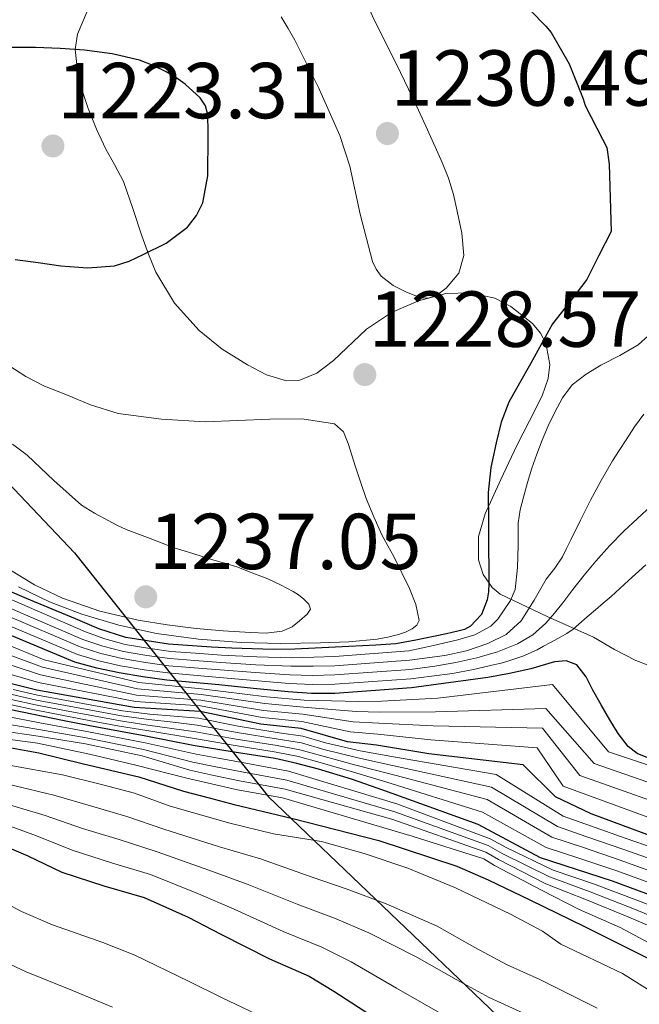
# Model space of a CAD drawing. Units: metres. Extents: x 559673 to 566537, y 4728690 to 4733379.
# Drawn here: x 559898 to 559982, y 4731991 to 4732125 of the extents above; entities that cross this region are included whole.
import ezdxf

# ---------------------------------------------------------------- set-up
doc = ezdxf.new("R2010")
doc.units = ezdxf.units.M
doc.header["$MEASUREMENT"] = 0
doc.linetypes.add('DGN Style 3', pattern=[119.94206, 85.6729, -34.26916])
for name, color, linetype, lineweight in [('Nivel 1', 7, 'Continuous', 0), ('Nivel 35', 7, 'Continuous', 0), ('Nivel 4', 7, 'Continuous', 0), ('Nivel 41', 7, 'Continuous', 0), ('Nivel 5', 7, 'Continuous', 0), ('Nivel 57', 7, 'Continuous', 0), ('Nivel 7', 7, 'Continuous', 0)]:
    doc.layers.add(name, color=color, linetype=linetype, lineweight=lineweight)
doc.styles.add('Style-Arial', font='txt')

# ---------------------------------------------------------------- blocks, each defined once
blk = doc.blocks.new('5PATER')
at = {"layer": 'Nivel 7', "linetype": 'Continuous', "lineweight": 0}
h = blk.add_hatch(color=51, dxfattribs=at)
edge = h.paths.add_edge_path()
edge.add_ellipse((0, 0), major_axis=(-1.1, -1.11), ratio=0.999422, start_angle=0, end_angle=360)

msp = doc.modelspace()

# ---------------------------------------------------------------- linework, layer by layer
at = {"layer": 'Nivel 1', "color": 7, "linetype": 'Continuous', "lineweight": 30}
msp.add_polyline3d([(559820.31, 4732140.56, 1236.8), (559834.47, 4732124.07, 1210.66), (559851.7, 4732105.46, 1176.54), (559868.39, 4732090.4, 1220.52), (559879.94, 4732079.22, 1234.56), (559905.4, 4732052.44, 1236.55), (559931.68, 4732019.44, 1129.61), (559962.63, 4731989.8, 1108.22), (559981.05, 4731967.14, 1098.64), (560000.25, 4731942.7, 1088.99), (560025.37, 4731911.6, 1078.88), (560047.04, 4731882.74, 1072.6), (560068.58, 4731853.63, 1068.35), (560089.76, 4731823.37, 1063.64), (560108.72, 4731798.04, 1062.2), (560131.11, 4731760.8, 1054.96), (560151.7, 4731726.46, 1047.81), (560168.71, 4731693.87, 1035.23), (560186.08, 4731663.05, 1026.2), (560183.22, 4731655.87, 1022.78)], dxfattribs=at)
at = {"layer": 'Nivel 35', "color": 92, "linetype": 'DGN Style 3', "lineweight": 0}
msp.add_polyline3d([(559984.75, 4732036.6, 1222.63), (559981.44, 4732037.86, 1223.36), (559978.52, 4732039.35, 1224.12), (559975.7, 4732041.03, 1224.94), (559969.39, 4732043.84, 1226.77), (559963.04, 4732046.88, 1228.62), (559961.94, 4732047.77, 1228.98), (559960.73, 4732049.51, 1229.5), (559960.1, 4732051.51, 1229.87), (559960.12, 4732054.66, 1230.06), (559961.01, 4732057.73, 1230.05), (559963.12, 4732062.38, 1230.02), (559965.28, 4732067, 1230), (559967, 4732070.35, 1230.01), (559968.71, 4732073.7, 1230.05), (559969.54, 4732076.06, 1230.1), (559969.76, 4732077.96, 1230.18), (559969.25, 4732080.83, 1230.33), (559968.51, 4732082.22, 1230.42), (559967.41, 4732083.52, 1230.51), (559964.5, 4732085.82, 1230.86), (559962.3, 4732086.92, 1231.23), (559958.99, 4732087.68, 1231.77), (559955.67, 4732087.56, 1232.05), (559951.98, 4732086.57, 1232.1), (559948.31, 4732085.01, 1232.13), (559944.93, 4732082.73, 1232.16), (559940.45, 4732078.48, 1232.21), (559938.2, 4732076.76, 1232.22), (559935.76, 4732075.78, 1232.22), (559934.09, 4732075.76, 1232.17), (559931.41, 4732076.56, 1231.96), (559928.82, 4732077.89, 1231.7), (559925.39, 4732080.01, 1231.26), (559922.29, 4732082.55, 1230.83), (559918.93, 4732086.25, 1230.43), (559916.39, 4732090.44, 1230.14), (559915.4, 4732092.89, 1230.04), (559914.48, 4732095.37, 1229.97), (559913.28, 4732099.07, 1229.88), (559912, 4732102.74, 1229.82), (559910.86, 4732104.93, 1229.8), (559909.64, 4732107.09, 1229.79), (559908.38, 4732109.82, 1229.78), (559907.22, 4732112.6, 1229.81), (559905.93, 4732116.58, 1230.21), (559905.49, 4732120.6, 1231.01), (559905.8, 4732122.66, 1231.51), (559907.07, 4732125.64, 1232.35)], dxfattribs=at)
at = {"layer": 'Nivel 4', "color": 30, "linetype": 'Continuous', "lineweight": 30, "flags": 128}
for points, elevation in [([(559965.14, 4732128.01), (559969.25, 4732123.78), (559969.96, 4732122.92), (559972.37, 4732118.66), (559974.28, 4732113.91), (559974.58, 4732113.01), (559976.92, 4732108.47), (559977.48, 4732107.33), (559977.83, 4732105.06), (559978.07, 4732095.97), (559976.42, 4732092.72), (559974.77, 4732089.46), (559972.49, 4732086.45), (559970.13, 4732083.48), (559968.64, 4732080.77)], 1225), ([(559903.42, 4732120.76), (559900.1, 4732120.89), (559898.97, 4732120.89), (559897.85, 4732120.89), (559895.45, 4732120.89), (559893.06, 4732120.9), (559889.14, 4732120.91), (559885.22, 4732120.92), (559882.74, 4732120.91), (559880.26, 4732120.89), (559878.34, 4732120.88), (559876.42, 4732120.87), (559871.19, 4732121.07), (559865.98, 4732121.63), (559855.67, 4732123.65), (559847.32, 4732125.73)], 1225), ([(559897.33, 4732092.17), (559900.44, 4732091.78), (559903.54, 4732091.32), (559907.17, 4732091.05), (559910.8, 4732091.3), (559912.79, 4732091.94), (559914.69, 4732092.87), (559917.82, 4732094.4), (559920.69, 4732096.55), (559921.92, 4732098.12), (559922.75, 4732099.83), (559923.43, 4732103.49), (559923.46, 4732105.3), (559923.48, 4732107.11), (559923.49, 4732109.43), (559923.45, 4732111.75), (559923.13, 4732112.97), (559922.42, 4732114.07), (559920.39, 4732115.93), (559919.13, 4732116.81), (559917.8, 4732117.56), (559916.02, 4732118.43), (559914.17, 4732119.14), (559910.47, 4732120.01), (559906.73, 4732120.5), (559903.42, 4732120.76)], 1225), ([(559968.64, 4732080.77), (559967.16, 4732078.05), (559965.68, 4732075.45), (559964.21, 4732072.84), (559963.18, 4732070.16), (559962.52, 4732067.35), (559961.79, 4732063.99), (559961.44, 4732060.61), (559961.46, 4732056.74), (559961.48, 4732052.87), (559961.49, 4732050.58), (559961.51, 4732048.29), (559961.45, 4732047.19), (559961.28, 4732046.1), (559960.53, 4732044.11), (559959.04, 4732042.52), (559958.21, 4732042.08), (559957.33, 4732041.83), (559955.79, 4732041.49), (559954.24, 4732041.17), (559951.6, 4732040.61), (559948.93, 4732040.15), (559947.57, 4732040.04), (559946.21, 4732039.97), (559940.72, 4732039.67), (559935.24, 4732039.41), (559932.33, 4732039.39), (559929.43, 4732039.45), (559926.68, 4732039.54), (559923.94, 4732039.7), (559918.1, 4732040.11), (559912.34, 4732041.01), (559908.66, 4732042.18), (559905.5, 4732043.51), (559902.36, 4732044.84), (559898.87, 4732046.29), (559895.38, 4732047.75)], 1225), ([(559983.04, 4732024.71), (559981.58, 4732025.27), (559980.36, 4732026.24), (559979.03, 4732028.01), (559977.89, 4732029.86), (559976.74, 4732031.87), (559975.59, 4732033.88), (559974.68, 4732035.67), (559973.41, 4732037.27), (559971.97, 4732037.84), (559970.4, 4732037.69), (559967.2, 4732036.76), (559964.3, 4732036.13), (559961.38, 4732035.56), (559951.04, 4732034.16), (559940.66, 4732033.43), (559937.49, 4732033.43), (559934.32, 4732033.62), (559929.63, 4732034.11), (559924.93, 4732034.6), (559921.42, 4732034.91), (559917.91, 4732035.22), (559914.66, 4732035.65), (559911.43, 4732036.21), (559908.4, 4732036.85), (559905.41, 4732037.67), (559891.35, 4732043.54)], 1200), ([(559987.8, 4732012.5), (559975.38, 4732017.12), (559970.56, 4732019.4), (559966.14, 4732023.76), (559953.37, 4732025.25), (559946.27, 4732026.4), (559942.34, 4732026.86), (559936.09, 4732028.67), (559930.6, 4732029.25), (559922.39, 4732030.97), (559913.48, 4732031.51), (559900.26, 4732033.87), (559888.71, 4732036.76)], 1175), ([(559988.88, 4732004.08), (559978.26, 4732008.02), (559973.38, 4732009.58), (559968.5, 4732011.14), (559960.07, 4732015.67), (559947.3, 4732020.26), (559942.89, 4732021.8), (559938.42, 4732023.16), (559935.51, 4732023.94), (559932.56, 4732024.6), (559927, 4732025.49), (559921.44, 4732026.39), (559918.24, 4732027.02), (559915.04, 4732027.64), (559911.36, 4732028.31), (559907.67, 4732029), (559903.75, 4732029.77), (559899.83, 4732030.57), (559896.51, 4732031.25)], 1150), ([(559895.06, 4732026.36), (559900.57, 4732025.39), (559906.59, 4732023.87), (559914.1, 4732022.14), (559920.16, 4732020.17), (559923.63, 4732019.3), (559927.02, 4732018.36), (559934.96, 4732016.49), (559946.61, 4732013.53), (559957.16, 4732010.04), (559961.41, 4732008.19), (559967.14, 4732005.42), (559974.36, 4732001.91), (559978.79, 4731999.69), (559984.47, 4731996.87)], 1125), ([(559892.93, 4732014.04), (559899.06, 4732011.41), (559903.68, 4732009.24), (559909.36, 4732007.37), (559914.8, 4732005.8), (559920.76, 4732003.14), (559925.22, 4732000.81), (559931.8, 4731997.48), (559937.16, 4731995.14), (559940.53, 4731993.12), (559946.28, 4731989.35)], 1100)]:
    msp.add_lwpolyline(points, dxfattribs=dict(at, elevation=elevation))
at = {"layer": 'Nivel 5', "color": 30, "linetype": 'Continuous', "lineweight": 0, "flags": 128}
for points, elevation in [([(559943.28, 4732130.65), (559945.96, 4732124.61), (559947.76, 4732121.05), (559949.55, 4732117.47), (559950.64, 4732115.24), (559951.71, 4732112.99), (559952.99, 4732110.21), (559954.25, 4732107.41), (559955.18, 4732105.31), (559956.06, 4732103.19), (559956.71, 4732100.97), (559957.21, 4732098.71), (559957.83, 4732095.72), (559958.12, 4732092.72), (559957.46, 4732090.33), (559955.74, 4732088.28), (559954.27, 4732087.22), (559953.31, 4732086.92), (559952.3, 4732087), (559950.35, 4732087.75), (559948.55, 4732088.65), (559946.94, 4732089.92), (559946.24, 4732090.86), (559945.77, 4732091.89), (559944.07, 4732098.32), (559942.67, 4732104.79), (559941.31, 4732108.96), (559938.45, 4732115.48), (559935.24, 4732121.86), (559934.34, 4732123.46), (559933.37, 4732125.03)], 1230), ([(559983.49, 4732082.19), (559981.72, 4732080.6), (559979.25, 4732079.16), (559976.7, 4732077.85), (559974.68, 4732076.64), (559972.81, 4732075.19), (559971.49, 4732073.45), (559970.47, 4732071.51), (559969.55, 4732069.64), (559968.71, 4732067.73), (559968.01, 4732065.83), (559967.35, 4732063.91), (559966.75, 4732061.97), (559966.19, 4732060.01), (559965.76, 4732058.26), (559965.5, 4732056.49), (559965.48, 4732054.98), (559965.5, 4732053.48), (559965.41, 4732050.47), (559965.07, 4732047.48), (559964.44, 4732045.99), (559963.51, 4732044.61), (559962.74, 4732043.48), (559961.77, 4732042.52), (559959.6, 4732041.35), (559957.29, 4732040.66), (559953.99, 4732039.92), (559950.68, 4732039.18), (559940.66, 4732038.42), (559937.79, 4732038.31), (559934.81, 4732038.25)], 1220), ([(559891.96, 4732080.69), (559898.78, 4732076.32), (559901.32, 4732075.04), (559903.98, 4732073.97), (559907.57, 4732072.48), (559911.29, 4732071.31), (559917.18, 4732070.55), (559923.1, 4732070.21), (559931.86, 4732070.54), (559936.24, 4732070.62), (559940.6, 4732069.91), (559941.81, 4732068.86), (559942.47, 4732067.28), (559942.96, 4732065.68), (559943.45, 4732064.08), (559944.16, 4732061.95), (559944.91, 4732059.83), (559945.92, 4732057.34), (559947.03, 4732054.9), (559947.81, 4732053.41), (559948.62, 4732051.94), (559950.76, 4732047.63), (559951.6, 4732045.44), (559952.06, 4732043.28), (559951.77, 4732042.67), (559951.13, 4732042.18), (559950.22, 4732041.72), (559949.29, 4732041.41), (559947.84, 4732041.02), (559946.38, 4732040.75), (559942.54, 4732040.42), (559938.7, 4732040.26), (559933.33, 4732040.2), (559927.96, 4732040.31), (559922.2, 4732040.75), (559916.47, 4732041.55), (559911.38, 4732042.66), (559906.38, 4732044.16), (559902.01, 4732045.83), (559897.8, 4732047.86)], 1230), ([(559982.51, 4732071.21), (559981.25, 4732069.53), (559980.12, 4732067.75), (559979.18, 4732066.33), (559978.27, 4732064.9), (559976.72, 4732062.27), (559975.29, 4732059.57), (559973.94, 4732056.89), (559972.6, 4732054.2), (559972.04, 4732053.06), (559971.48, 4732051.93), (559970.44, 4732050.38), (559969.29, 4732048.9), (559967.64, 4732046.07), (559965.9, 4732043.24), (559963.86, 4732041.4), (559961.37, 4732040.18), (559958.48, 4732039.19), (559955.53, 4732038.55), (559953.15, 4732038.24), (559950.77, 4732037.92), (559940.66, 4732037.17), (559937.71, 4732037.09), (559934.69, 4732037.09), (559929.96, 4732037.3), (559925.2, 4732037.61), (559921.68, 4732037.87), (559918.3, 4732038.14), (559915.17, 4732038.57), (559912.04, 4732039.08), (559909.22, 4732039.84), (559906.49, 4732040.74), (559893.13, 4732046.46)], 1215), ([(559897, 4732067.19), (559898.95, 4732065.67), (559902.59, 4732062.25), (559906.33, 4732058.93), (559908.1, 4732057.84), (559909.93, 4732056.85), (559911.13, 4732056.2), (559912.36, 4732055.62), (559915.62, 4732054.38), (559918.89, 4732053.14)], 1235), ([(559983.48, 4732058.81), (559981.66, 4732057.09), (559979.8, 4732055.41), (559977.85, 4732053.41), (559975.98, 4732051.33), (559974.41, 4732049.43), (559972.89, 4732047.49), (559972.2, 4732046.58), (559971.51, 4732045.67), (559970.41, 4732044.28), (559969.24, 4732042.93), (559967.47, 4732041.35), (559965.4, 4732040.15), (559962.67, 4732039.05), (559959.86, 4732038.25), (559957.04, 4732037.6), (559954.18, 4732037.09), (559952.52, 4732036.88), (559950.86, 4732036.67), (559940.66, 4732035.92), (559937.64, 4732035.87), (559934.56, 4732035.94), (559929.85, 4732036.24), (559925.11, 4732036.61), (559921.6, 4732036.88), (559918.17, 4732037.16), (559915, 4732037.6), (559911.83, 4732038.13), (559908.94, 4732038.84), (559906.13, 4732039.72), (559892.54, 4732045.49)], 1210), ([(559918.89, 4732053.14), (559921.42, 4732052.35), (559923.94, 4732051.57), (559925.73, 4732051.05), (559927.51, 4732050.5), (559928.94, 4732049.95), (559930.25, 4732049.45), (559931.56, 4732048.93), (559933.3, 4732048.12), (559934.98, 4732047.2), (559935.74, 4732046.77), (559936.46, 4732046.19), (559937.11, 4732045.51), (559937.37, 4732044.82), (559936.9, 4732044.16), (559935.88, 4732043.25), (559934.87, 4732042.42), (559933.49, 4732041.83), (559931.36, 4732041.57), (559929.21, 4732041.67), (559925.53, 4732041.88), (559921.85, 4732042.21), (559917.93, 4732042.71), (559914.02, 4732043.33), (559908.82, 4732044.56), (559903.74, 4732046.31), (559899.94, 4732048.11), (559896.34, 4732050.32)], 1235), ([(559982.78, 4732050.83), (559980.42, 4732048.69), (559978.06, 4732046.55), (559977.01, 4732045.65), (559975.96, 4732044.75), (559974.83, 4732043.77), (559973.69, 4732042.79), (559972.91, 4732042.13), (559972.08, 4732041.55), (559970.93, 4732040.89), (559969.77, 4732040.27), (559968.91, 4732039.8), (559968.04, 4732039.34), (559966.1, 4732038.45), (559964.08, 4732037.77), (559963.2, 4732037.54), (559962.32, 4732037.34), (559959.45, 4732036.67), (559956.57, 4732036.14), (559953.76, 4732035.77), (559950.95, 4732035.41), (559940.66, 4732034.68), (559937.56, 4732034.65), (559934.44, 4732034.78), (559929.74, 4732035.17), (559925.02, 4732035.6), (559921.51, 4732035.89), (559918.04, 4732036.19), (559914.83, 4732036.63), (559911.63, 4732037.17), (559908.67, 4732037.85), (559905.77, 4732038.69), (559891.94, 4732044.51)], 1205), ([(559934.81, 4732038.25), (559930.07, 4732038.37), (559925.29, 4732038.61), (559921.77, 4732038.86), (559918.42, 4732039.11), (559915.33, 4732039.54), (559912.24, 4732040.04), (559909.49, 4732040.83), (559906.85, 4732041.77), (559893.72, 4732047.43)], 1220), ([(559990.99, 4732021.07), (559977.74, 4732025.52), (559970.11, 4732034.63), (559954.59, 4732032.79), (559946.98, 4732032.39), (559943.92, 4732032.32), (559936.49, 4732032.52), (559931.38, 4732032.98), (559922.57, 4732034.03), (559914.08, 4732034.88), (559901.29, 4732037.99), (559890.3, 4732042.5)], 1195), ([(559990.2, 4732018.93), (559975.78, 4732023.93), (559969.23, 4732031.38), (559954.28, 4732030.91), (559946.8, 4732030.89), (559943.53, 4732030.96), (559936.39, 4732031.56), (559931.18, 4732032.05), (559922.53, 4732033.27), (559913.93, 4732034.04), (559901.04, 4732036.96), (559889.9, 4732041.07)], 1190), ([(559989.4, 4732016.79), (559973.82, 4732022.33), (559968.78, 4732028.72), (559953.98, 4732029.02), (559946.62, 4732029.39), (559943.13, 4732029.59), (559936.29, 4732030.6), (559930.99, 4732031.11), (559922.48, 4732032.5), (559913.78, 4732033.19), (559900.78, 4732035.93), (559889.5, 4732039.63)], 1185), ([(559910.52, 4731990.96), (559905.12, 4731993.18), (559898.82, 4731995.72), (559894.53, 4731997.71), (559891.59, 4731999.35), (559888.59, 4732001.21), (559882.68, 4732004.47), (559878.42, 4732007), (559873.36, 4732008.9), (559867.69, 4732011.13), (559860.61, 4732013.43), (559853.05, 4732015.61), (559848.58, 4732017.09), (559844.59, 4732018.6), (559838.32, 4732021.58), (559833.35, 4732024.05), (559827.73, 4732026.52), (559823.17, 4732028.43), (559817.11, 4732031.71), (559809.72, 4732035.83), (559806.83, 4732038.03)], 1090), ([(559988.6, 4732014.64), (559971.59, 4732020.88), (559968.04, 4732026.06), (559953.67, 4732027.14), (559946.45, 4732027.9), (559942.74, 4732028.23), (559936.19, 4732029.63), (559930.79, 4732030.18), (559922.44, 4732031.73), (559913.63, 4732032.35), (559900.52, 4732034.9), (559889.11, 4732038.19)], 1180), ([(559990.52, 4732008.51), (559979.64, 4732012.32), (559974.8, 4732014.02), (559970.79, 4732015.4), (559961.89, 4732020.74), (559948.48, 4732023.65), (559943.77, 4732024.69), (559939.15, 4732025.85), (559936.12, 4732026.71), (559932.98, 4732027.22), (559927.43, 4732028.11), (559921.98, 4732029.14), (559918.73, 4732029.51), (559915.45, 4732029.88), (559911.74, 4732030.39), (559908.07, 4732031.05), (559904.16, 4732031.78), (559900.23, 4732032.52), (559896.94, 4732033.28)], 1165), ([(559991.07, 4732009.98), (559980.1, 4732013.76), (559975.27, 4732015.5), (559971.56, 4732016.82), (559962.49, 4732022.43), (559948.87, 4732024.78), (559944.07, 4732025.66), (559939.39, 4732026.75), (559936.32, 4732027.63), (559933.12, 4732028.09), (559927.57, 4732028.98), (559922.16, 4732030.05), (559918.89, 4732030.34), (559915.59, 4732030.62), (559911.87, 4732031.08), (559908.21, 4732031.74), (559904.29, 4732032.45), (559900.37, 4732033.18), (559897.08, 4732033.96)], 1170), ([(559989.43, 4732005.56), (559978.72, 4732009.45), (559973.85, 4732011.06), (559969.26, 4732012.56), (559960.67, 4732017.36), (559947.69, 4732021.39), (559943.18, 4732022.76), (559938.66, 4732024.05), (559935.71, 4732024.86), (559932.7, 4732025.47), (559927.14, 4732026.36), (559921.62, 4732027.31), (559918.41, 4732027.85), (559915.18, 4732028.38), (559911.48, 4732029.01), (559907.8, 4732029.68), (559903.88, 4732030.44), (559899.96, 4732031.22), (559896.65, 4732031.93)], 1155), ([(559989.98, 4732007.03), (559979.18, 4732010.89), (559974.32, 4732012.54), (559970.03, 4732013.98), (559961.28, 4732019.05), (559948.09, 4732022.52), (559943.48, 4732023.73), (559938.9, 4732024.95), (559935.92, 4732025.79), (559932.84, 4732026.35), (559927.28, 4732027.23), (559921.8, 4732028.22), (559918.57, 4732028.68), (559915.32, 4732029.13), (559911.61, 4732029.7), (559907.94, 4732030.37), (559904.02, 4732031.11), (559900.1, 4732031.87), (559896.79, 4732032.61)], 1160), ([(559895.78, 4732029.33), (559900.57, 4732028.54), (559906.96, 4732027.42), (559914.74, 4732025.84), (559921.43, 4732024.11), (559924.53, 4732023.48), (559928.04, 4732022.79), (559934.16, 4732021.68), (559948.76, 4732017.41), (559961.41, 4732012.82), (559963.33, 4732011.73), (559969.72, 4732008.58), (559975.23, 4732006.55), (559981.01, 4732004.28), (559987.17, 4732001.76)], 1140), ([(559896.02, 4732030.32), (559900.67, 4732029.45), (559907.07, 4732028.26), (559914.95, 4732026.73), (559921.84, 4732025.18), (559924.82, 4732024.64), (559928.35, 4732024.01), (559934.38, 4732022.91), (559949.04, 4732018.48), (559961.71, 4732013.73), (559963.86, 4732012.54), (559970.22, 4732009.51), (559975.7, 4732007.62), (559981.54, 4732005.45), (559987.76, 4732003.02)], 1145), ([(559895.54, 4732028.34), (559900.47, 4732027.62), (559906.85, 4732026.59), (559914.54, 4732024.96), (559921.02, 4732023.03), (559924.24, 4732022.32), (559927.74, 4732021.57), (559933.94, 4732020.45), (559948.49, 4732016.35), (559961.11, 4732011.91), (559962.8, 4732010.92), (559969.22, 4732007.65), (559974.76, 4732005.47), (559980.48, 4732003.12), (559986.58, 4732000.51)], 1135), ([(559895.3, 4732027.35), (559900.36, 4732026.7), (559907.41, 4732025.2), (559913.7, 4732023.72), (559920.61, 4732021.95), (559923.95, 4732021.17), (559927.44, 4732020.36), (559933.54, 4732019.28), (559951.11, 4732014.1), (559960.81, 4732011.01), (559962.26, 4732010.11), (559968.71, 4732006.72), (559973.64, 4732004.2), (559979.31, 4732001.75), (559984.53, 4731998.95)], 1130), ([(559931.84, 4731989.14), (559925.4, 4731992.19), (559920.81, 4731994.45), (559913.56, 4731997.98), (559909.21, 4731999.71), (559902.39, 4732002.1), (559898.21, 4732003.89), (559895.99, 4732005.07), (559893.31, 4732006.53), (559886.83, 4732009.64), (559882.86, 4732011.64), (559876.48, 4732013.81), (559870.03, 4732016.09), (559862.34, 4732018.33), (559854.31, 4732020.52), (559850.09, 4732022.04), (559846.57, 4732023.5)], 1095), ([(559984.96, 4731992.16), (559979.6, 4731995.51), (559971.26, 4731999.48), (559968.77, 4732001.23), (559964.46, 4732003.52), (559956.97, 4732007.08), (559950.54, 4732009.77), (559944.62, 4732011.77), (559938.85, 4732013.37), (559932.34, 4732014.42), (559926.42, 4732015.84), (559918.36, 4732018.15), (559913.5, 4732019.9), (559909.24, 4732021.04), (559903.76, 4732022.4), (559896.77, 4732023.66)], 1120), ([(559895.81, 4732021.25), (559902.59, 4732019.65), (559907.85, 4732018.09), (559912.46, 4732016.77), (559917.47, 4732015.06), (559925.01, 4732012.66), (559930.56, 4732011.01), (559937.42, 4732008.59), (559942.3, 4732006.94), (559947.58, 4732004.93), (559954.52, 4732001.9), (559959.63, 4731999.02), (559964.01, 4731996.66), (559968.41, 4731994.69), (559976.18, 4731990.82)], 1115), ([(559966.31, 4731990.1), (559961.56, 4731992.25), (559957.1, 4731994.67), (559951.77, 4731997.71), (559945.23, 4732000.99), (559940.58, 4732003.01), (559935.54, 4732004.88), (559928.78, 4732007.61), (559923.59, 4732009.49), (559916.58, 4732011.97), (559911.43, 4732013.63), (559906.46, 4732015.14), (559901.41, 4732016.91), (559894.85, 4732018.85)], 1110), ([(559938.87, 4731999.07), (559933.67, 4732001.18), (559927, 4732004.21), (559922.17, 4732006.31), (559915.69, 4732008.89), (559910.4, 4732010.5), (559905.07, 4732012.19), (559900.24, 4732014.16), (559893.89, 4732016.44)], 1105), ([(559985.73, 4731973.19), (559981.52, 4731975.31), (559975.51, 4731978.82), (559970.85, 4731981.83), (559964.21, 4731985.52), (559959.11, 4731987.84), (559954.58, 4731990.33), (559949.02, 4731993.53), (559942.88, 4731997.06), (559938.87, 4731999.07)], 1105)]:
    msp.add_lwpolyline(points, dxfattribs=dict(at, elevation=elevation))
at = {"layer": 'Nivel 57', "color": 92, "linetype": 'DGN Style 3', "lineweight": 0}
msp.add_polyline3d([(559907.07, 4732125.64, 1232.35), (559905.8, 4732122.66, 1231.51), (559905.49, 4732120.6, 1231.01), (559905.93, 4732116.58, 1230.21), (559907.22, 4732112.6, 1229.81), (559908.38, 4732109.82, 1229.78), (559909.64, 4732107.09, 1229.79), (559910.86, 4732104.93, 1229.8), (559912, 4732102.74, 1229.82), (559913.28, 4732099.07, 1229.88), (559914.48, 4732095.37, 1229.97), (559915.4, 4732092.89, 1230.04), (559916.39, 4732090.44, 1230.14), (559918.93, 4732086.25, 1230.43), (559922.29, 4732082.55, 1230.83), (559925.39, 4732080.01, 1231.26), (559928.82, 4732077.89, 1231.7), (559931.41, 4732076.56, 1231.96), (559934.09, 4732075.76, 1232.17), (559935.76, 4732075.78, 1232.22), (559938.2, 4732076.76, 1232.22), (559940.45, 4732078.48, 1232.21), (559944.93, 4732082.73, 1232.16), (559948.31, 4732085.01, 1232.13), (559951.98, 4732086.57, 1232.1), (559955.67, 4732087.56, 1232.05), (559958.99, 4732087.68, 1231.77), (559962.3, 4732086.92, 1231.23), (559964.5, 4732085.82, 1230.86), (559967.41, 4732083.52, 1230.51), (559968.51, 4732082.22, 1230.42), (559969.25, 4732080.83, 1230.33), (559969.76, 4732077.96, 1230.18), (559969.54, 4732076.06, 1230.1), (559968.71, 4732073.7, 1230.05), (559967, 4732070.35, 1230.01), (559965.28, 4732067, 1230), (559963.12, 4732062.38, 1230.02), (559961.01, 4732057.73, 1230.05), (559960.12, 4732054.66, 1230.06), (559960.1, 4732051.51, 1229.87), (559960.73, 4732049.51, 1229.5), (559961.94, 4732047.77, 1228.98), (559963.04, 4732046.88, 1228.62), (559969.39, 4732043.84, 1226.77), (559975.7, 4732041.03, 1224.94), (559978.52, 4732039.35, 1224.12), (559981.44, 4732037.86, 1223.36), (559984.75, 4732036.6, 1222.63)], dxfattribs=at)

# ---------------------------------------------------------------- block references
at = {"layer": 'Nivel 7', "color": 51, "linetype": 'Continuous', "lineweight": 0}
for p in [(559947.77, 4732109.23, 1230.49), (559902.46, 4732107.54, 1223.31), (559944.71, 4732076.59, 1228.57), (559915.03, 4732046.5, 1237.05)]:
    msp.add_blockref('5PATER', p, dxfattribs=at)

# ---------------------------------------------------------------- texts
at = {"layer": 'Nivel 41', "color": 7, "linetype": 'Continuous', "lineweight": 0, "style": 'Style-Arial'}
for s, p in [('1230.49', (559948.22, 4732112.99, 1230.49)), ('1223.31', (559903.05, 4732111.29, 1223.31)), ('1228.57', (559945.24, 4732080.35, 1228.57)), ('1237.05', (559915.48, 4732050.25, 1237.05))]:
    msp.add_text(s, height=7.5, dxfattribs=at).set_placement(p)

doc.saveas('drawing.dxf')
